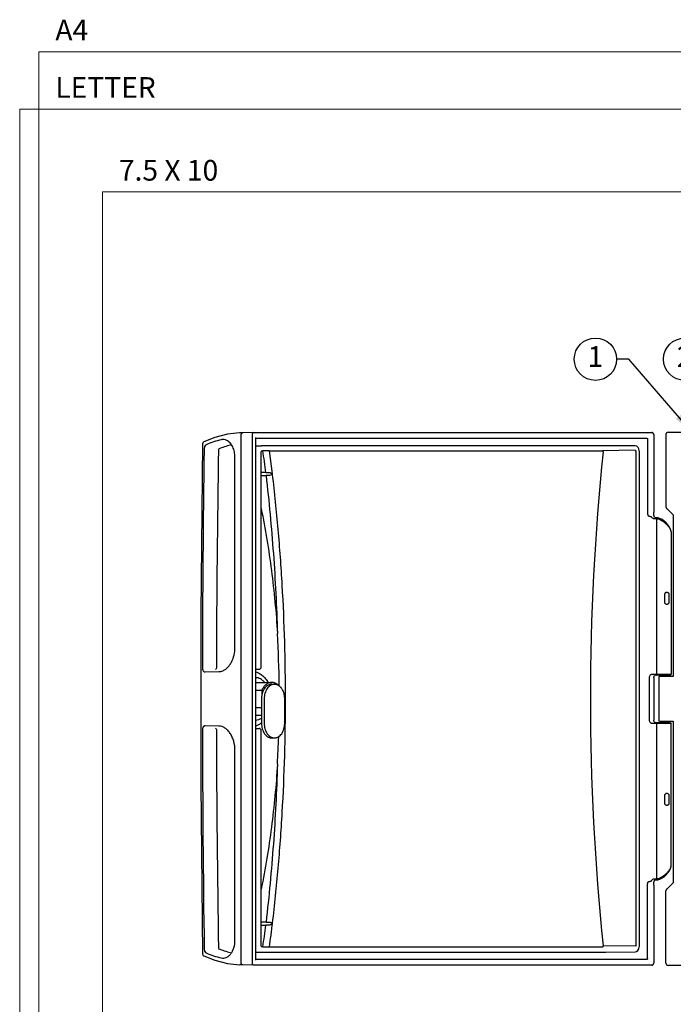
# Model space of a CAD drawing. Units: inches. Extents: x 6.2 to 102.1, y 8.6 to 79.9.
# Drawn here: x 68.1 to 83.9, y 33.1 to 56.8 of the extents above; entities that cross this region are included whole.
import ezdxf
from ezdxf.enums import TextEntityAlignment as Align

# ---------------------------------------------------------------- set-up
doc = ezdxf.new("R2010")
doc.units = ezdxf.units.IN
doc.header["$MEASUREMENT"] = 0
doc.layers.add('Hunter_Border-NoPlot', color=30, linetype='Continuous', lineweight=0, plot=False)
for name, color, linetype in [('Hunter_Detail-Grey', 9, 'Continuous'), ('Hunter_Detail-Lt', 249, 'Continuous'), ('Hunter_Detail-Med', 1, 'Continuous'), ('Hunter_Text', 2, 'Continuous')]:
    doc.layers.add(name, color=color, linetype=linetype)
doc.styles.add('Hunter-Arial', font='arial.ttf')
doc.dimstyles.new('Hunter_4To1', dxfattribs={"dimscale": 4, "dimtxt": 0.125, "dimasz": 0.125, "dimexe": 0.18, "dimexo": 0.0625, "dimgap": 0.095, "dimtad": 0, "dimdec": 3, "dimzin": 0, "dimdsep": 46, "dimlunit": 4, "dimtxsty": 'Hunter-Arial', "dimblk": 'ARCHTICK', "dimcen": 0.075, "dimclrd": 256, "dimclre": 256, "dimclrt": 256, "dimazin": 0, "dimtfac": 1, "dimtdec": 3, "dimtix": 1, "dimtofl": 0, "dimtmove": 1, "dimatfit": 1, "dimfxl": 0.18, "dimtolj": 1, "dimtzin": 0, "dimarcsym": 0})

# ---------------------------------------------------------------- blocks, each defined once
blk = doc.blocks.new('_ARCHTICK')
at = {"color": 0, "linetype": 'ByBlock', "const_width": 0.15}
blk.add_lwpolyline([(-0.5, -0.5), (0.5, 0.5)], dxfattribs=at)
blk = doc.blocks.new('Hunter_Key-4')
blk.add_circle((0, 0), 0.511)
at = {"style": 'Hunter-Arial'}
blk.add_attdef('KEY', text='', height=0.5, dxfattribs=at).set_placement((0, 0), align=Align.MIDDLE)

msp = doc.modelspace()

# ---------------------------------------------------------------- linework, layer by layer
at = {"layer": 'Hunter_Border-NoPlot'}
for points in [[(68.576, 9.304), (101.647, 9.304), (101.647, 56.076), (68.576, 56.076)], [(68.112, 10.69), (102.112, 10.69), (102.112, 54.69), (68.112, 54.69)], [(70.112, 12.69), (100.112, 12.69), (100.112, 52.69), (70.112, 52.69)]]:
    msp.add_lwpolyline(points, close=True, dxfattribs=at)
at = {"layer": 'Hunter_Detail-Grey'}
for p, q in [((74.138, 46.443), (74.209, 45.886)), ((74.054, 45.917), (74.029, 45.917)), ((74.212, 45.867), (74.209, 45.886)), ((73.945, 45.842), (74.063, 45.843)), ((74.037, 35.061), (73.945, 35.062)), ((73.945, 34.986), (74.029, 34.986)), ((74.029, 34.986), (74.054, 34.987)), ((74.063, 35.061), (74.037, 35.061)), ((74.212, 35.037), (74.209, 35.017))]:
    msp.add_line(p, q, dxfattribs=at)
for centre, radius, start, end in [((433.266, 40.452), 360.402, 179.04109, 179.87985), ((73.888, 44.007), 2.661, 108.2176, 111.455), ((73.863, 44.081), 2.584, 104.7416, 108.2091), ((35.577, 41.305), 38.753, 6.8345, 7.6166), ((74.235, 66.361), 20.444, 269.4943, 269.7106), ((74.238, 26.3), 19.544, 90.2631, 90.5133), ((45.958, 40.397), 28.427, 0.7299, 3.2854), ((433.295, 40.452), 360.431, 180.12018, 180.95887), ((45.373, 40.538), 29.013, 356.7176, 358.0279), ((35.348, 39.628), 38.984, 352.3852, 353.1626), ((74.228, 15.476), 19.512, 90.2842, 90.5109), ((74.244, 55.45), 20.39, 269.4919, 269.7317), ((73.883, 36.884), 2.648, 248.5367, 251.785), ((73.86, 36.812), 2.572, 251.7771, 255.2607)]:
    msp.add_arc(centre, radius, start, end, dxfattribs=at)
msp.add_ellipse((111.325, 40.452), major_axis=(0, 41.256), ratio=0.713278, start_param=1.425734, end_param=1.715859, dxfattribs=at)
for points, knots in [([(74.132, 45.917), (74.139, 45.917), (74.155, 45.914), (74.172, 45.907), (74.185, 45.901), (74.196, 45.894), (74.204, 45.889), (74.21, 45.886)], [0, 0, 0, 0, 0.278141, 0.537441, 0.660213, 0.778423, 1, 1, 1, 1]), ([(74.063, 45.843), (74.099, 45.531), (74.165, 44.903), (74.243, 43.954), (74.303, 42.994), (74.329, 42.35), (74.339, 42.027)], [0, 0, 0, 0, 0.245845, 0.494884, 0.746491, 1, 1, 1, 1]), ([(74.212, 45.867), (74.207, 45.864), (74.188, 45.852), (74.166, 45.844), (74.148, 45.844)], [0, 0, 0, 0, 0.23408, 1, 1, 1, 1]), ([(74.212, 45.867), (74.264, 45.427), (74.356, 44.537), (74.454, 43.19), (74.512, 41.825), (74.531, 40.452), (74.512, 39.079), (74.454, 37.714), (74.356, 36.367), (74.264, 35.477), (74.212, 35.037)], [0, 0, 0, 0, 0.122579, 0.247209, 0.373243, 0.5, 0.626757, 0.752792, 0.877421, 1, 1, 1, 1]), ([(73.946, 45.047), (74.046, 44.552), (74.169, 43.801), (74.283, 42.791), (74.323, 42.282), (74.339, 42.027)], [0, 0, 0, 0, 0.497299, 0.748164, 1, 1, 1, 1]), ([(72.865, 41.208), (72.865, 41.198), (72.862, 41.18), (72.85, 41.164), (72.843, 41.159)], [0, 0, 0, 0, 0.533679, 1, 1, 1, 1]), ([(72.843, 39.744), (72.85, 39.739), (72.862, 39.724), (72.865, 39.705), (72.865, 39.696)], [0, 0, 0, 0, 0.466324, 1, 1, 1, 1]), ([(74.339, 38.877), (74.323, 38.622), (74.283, 38.112), (74.169, 37.102), (74.046, 36.351), (73.946, 35.855)], [0, 0, 0, 0, 0.251842, 0.502712, 1, 1, 1, 1]), ([(74.339, 38.877), (74.329, 38.554), (74.303, 37.91), (74.243, 36.949), (74.165, 36), (74.099, 35.372), (74.063, 35.061)], [0, 0, 0, 0, 0.253511, 0.505118, 0.754155, 1, 1, 1, 1]), ([(74.21, 35.018), (74.204, 35.014), (74.196, 35.009), (74.185, 35.003), (74.172, 34.997), (74.155, 34.99), (74.139, 34.987), (74.132, 34.987)], [0, 0, 0, 0, 0.221622, 0.339826, 0.462594, 0.721883, 1, 1, 1, 1]), ([(74.209, 35.017), (74.209, 35.012), (74.207, 35), (74.205, 34.983), (74.203, 34.965), (74.2, 34.942), (74.197, 34.913), (74.191, 34.866), (74.184, 34.808), (74.166, 34.669), (74.151, 34.554), (74.138, 34.461)], [0, 0, 0, 0, 0.031318, 0.062653, 0.094054, 0.125425, 0.188139, 0.250817, 0.376063, 0.501157, 1, 1, 1, 1]), ([(74.148, 35.06), (74.154, 35.06), (74.177, 35.057), (74.198, 35.046), (74.212, 35.037)], [0, 0, 0, 0, 0.265407, 1, 1, 1, 1])]:
    msp.add_open_spline(points, degree=3, knots=knots, dxfattribs=at)
at = {"layer": 'Hunter_Detail-Lt'}
for p, q in [((73.463, 34.081), (73.463, 46.823)), ((73.733, 34.074), (73.733, 46.83)), ((73.814, 34.145), (73.814, 46.759)), ((73.814, 46.748), (83.26, 46.748)), ((83.279, 46.721), (83.279, 44.93)), ((73.814, 46.562), (73.955, 46.561)), ((73.944, 41.221), (73.944, 46.425)), ((73.948, 46.442), (73.956, 46.442)), ((82.978, 46.561), (73.955, 46.561)), ((73.956, 46.442), (73.989, 46.442)), ((74.138, 46.443), (82.191, 46.443)), ((82.978, 46.452), (82.191, 46.443)), ((82.979, 46.561), (82.978, 46.561)), ((83.017, 46.551), (82.979, 46.561)), ((82.997, 46.425), (82.997, 34.478)), ((83.049, 46.524), (83.017, 46.551)), ((83.081, 46.426), (83.08, 46.439)), ((83.081, 34.478), (83.081, 46.426)), ((73.313, 41.703), (73.313, 46.282)), ((74.029, 45.917), (73.945, 45.918)), ((83.498, 44.794), (83.442, 44.797)), ((83.498, 44.794), (83.498, 41.049)), ((83.899, 44.891), (83.899, 40.992)), ((83.85, 44.484), (83.85, 41.051)), ((83.695, 42.772), (83.695, 42.987)), ((83.793, 42.982), (83.793, 42.777)), ((83.702, 42.754), (83.696, 42.767)), ((73.814, 41.167), (73.899, 41.167)), ((73.942, 41.202), (73.944, 41.221)), ((72.593, 41.1), (72.926, 41.109)), ((83.327, 39.938), (83.327, 40.965)), ((83.384, 41.046), (83.498, 41.049)), ((83.43, 40.965), (83.431, 40.98)), ((83.43, 40.965), (83.43, 39.938)), ((83.45, 41.015), (83.461, 41.019)), ((83.573, 41.022), (83.46, 41.019)), ((83.461, 41.019), (83.46, 41.019)), ((83.498, 41.049), (83.732, 41.052)), ((83.55, 40.981), (83.548, 40.971)), ((83.548, 40.971), (83.548, 39.933)), ((83.558, 40.989), (83.55, 40.981)), ((83.569, 40.992), (83.558, 40.989)), ((83.574, 40.992), (83.569, 40.992)), ((83.573, 41.022), (83.586, 41.022)), ((83.573, 41.022), (83.573, 41.022)), ((83.585, 40.992), (83.574, 40.992)), ((83.617, 40.992), (83.585, 40.992)), ((83.586, 41.022), (83.606, 41.023)), ((83.606, 41.023), (83.628, 41.023)), ((83.901, 40.992), (83.617, 40.992)), ((83.628, 41.023), (83.649, 41.023)), ((83.649, 41.023), (83.67, 41.023)), ((83.67, 41.023), (83.689, 41.024)), ((83.689, 41.024), (83.704, 41.024)), ((83.732, 41.052), (83.85, 41.051)), ((83.773, 41.022), (83.771, 41.022)), ((83.795, 41.023), (83.807, 41.023)), ((73.814, 40.848), (74.201, 40.848)), ((73.814, 40.661), (73.963, 40.661)), ((73.963, 40.661), (73.963, 40.548)), ((74.201, 40.802), (74.266, 40.802)), ((73.953, 40.452), (73.953, 39.858)), ((74.018, 40.452), (74.018, 39.858)), ((74.514, 39.858), (74.514, 40.452)), ((73.814, 40.243), (73.953, 40.243)), ((73.814, 40.055), (73.953, 40.055)), ((72.926, 39.794), (72.593, 39.804)), ((73.814, 39.737), (73.899, 39.737)), ((73.916, 39.733), (73.899, 39.737)), ((73.944, 39.683), (73.942, 39.701)), ((83.498, 39.855), (83.384, 39.858)), ((83.461, 39.884), (83.451, 39.888)), ((83.451, 39.886), (83.46, 39.884)), ((83.461, 39.884), (83.46, 39.884)), ((83.46, 39.884), (83.573, 39.882)), ((83.498, 39.855), (83.498, 36.11)), ((83.716, 39.852), (83.498, 39.855)), ((83.57, 39.911), (83.575, 39.912)), ((83.573, 39.882), (83.573, 39.882)), ((83.584, 39.882), (83.573, 39.882)), ((83.575, 39.912), (83.585, 39.912)), ((83.604, 39.881), (83.584, 39.882)), ((83.585, 39.912), (83.617, 39.912)), ((83.625, 39.881), (83.604, 39.881)), ((83.617, 39.912), (83.901, 39.912)), ((83.645, 39.881), (83.625, 39.881)), ((83.625, 39.881), (83.636, 39.881)), ((83.665, 39.88), (83.645, 39.881)), ((83.682, 39.88), (83.665, 39.88)), ((83.665, 39.88), (83.675, 39.88)), ((83.698, 39.88), (83.682, 39.88)), ((83.69, 39.88), (83.694, 39.88)), ((83.694, 39.88), (83.698, 39.88)), ((83.711, 39.88), (83.698, 39.88)), ((83.698, 39.88), (83.704, 39.88)), ((83.704, 39.88), (83.709, 39.88)), ((83.71, 39.881), (83.714, 39.882)), ((83.722, 39.88), (83.711, 39.88)), ((83.713, 39.882), (83.771, 39.882)), ((83.714, 39.882), (83.713, 39.882)), ((83.714, 39.882), (83.773, 39.882)), ((83.85, 39.853), (83.716, 39.852)), ((83.73, 39.88), (83.722, 39.88)), ((83.771, 39.882), (83.773, 39.882)), ((83.85, 36.42), (83.85, 39.853)), ((83.899, 39.911), (83.899, 36.013)), ((73.944, 34.478), (73.944, 39.683)), ((74.201, 39.508), (74.266, 39.508)), ((73.313, 34.622), (73.313, 39.201)), ((83.695, 37.917), (83.695, 38.132)), ((83.793, 38.127), (83.793, 37.922)), ((83.702, 37.899), (83.696, 37.91)), ((83.279, 34.183), (83.279, 35.973)), ((83.407, 36.095), (83.423, 36.103)), ((83.423, 36.103), (83.442, 36.107)), ((83.442, 36.107), (83.498, 36.11)), ((82.997, 34.478), (82.207, 34.488)), ((83.08, 34.462), (83.081, 34.478)), ((73.814, 34.332), (73.932, 34.333)), ((73.932, 34.333), (73.956, 34.333)), ((73.956, 34.462), (73.948, 34.462)), ((73.989, 34.462), (73.956, 34.462)), ((73.956, 34.333), (74.029, 34.333)), ((74.029, 34.333), (74.264, 34.334)), ((74.138, 34.461), (82.191, 34.461)), ((74.264, 34.334), (82.269, 34.334)), ((82.269, 34.334), (82.978, 34.343)), ((82.269, 34.334), (82.27, 34.334)), ((82.978, 34.343), (82.979, 34.343)), ((82.979, 34.343), (83.016, 34.352)), ((83.016, 34.352), (83.047, 34.378)), ((83.26, 34.156), (73.814, 34.156))]:
    msp.add_line(p, q, dxfattribs=at)
for points in [[(83.08, 46.439), (83.071, 46.485), (83.049, 46.524)], [(73.899, 41.167), (73.916, 41.17), (73.932, 41.183), (73.942, 41.202)], [(83.431, 40.98), (83.438, 41.001), (83.45, 41.015)], [(83.773, 41.022), (83.78, 41.022), (83.795, 41.023)], [(83.807, 41.023), (83.811, 41.023), (83.815, 41.023), (83.818, 41.024), (83.821, 41.024), (83.823, 41.024), (83.826, 41.024), (83.829, 41.025), (83.836, 41.028), (83.843, 41.034), (83.848, 41.043), (83.85, 41.051)], [(83.451, 39.888), (83.441, 39.898), (83.433, 39.914), (83.43, 39.935), (83.43, 39.938)], [(73.942, 39.701), (73.932, 39.721), (73.916, 39.733)], [(83.739, 39.88), (83.739, 39.88), (83.738, 39.88), (83.736, 39.88), (83.733, 39.88), (83.73, 39.88)], [(83.773, 39.882), (83.78, 39.882), (83.807, 39.881)], [(83.807, 39.881), (83.811, 39.881), (83.815, 39.88), (83.818, 39.88), (83.821, 39.88), (83.823, 39.88), (83.826, 39.88), (83.829, 39.879), (83.836, 39.876), (83.843, 39.87), (83.848, 39.86), (83.85, 39.853)], [(83.047, 34.378), (83.07, 34.416), (83.08, 34.462)]]:
    msp.add_lwpolyline(points, dxfattribs=at)
for centre, radius, start, end in [((73.452, 44.679), 2.083, 103.047, 113.6174), ((491.826, 40.474), 419.301, 179.17847, 179.89971), ((74.157, 27.435), 19.007, 90.0568, 90.5077), ((83.409, 44.381), 0.427, 64.0684, 65.0257), ((83.722, 42.987), 0.0271, 170.6123, 179.9821), ((83.808, 40.503), 2.517, 91.4263, 91.8135), ((83.799, 40.874), 2.145, 90.976, 91.424), ((83.722, 42.772), 0.0272, 180.0326, 191.0427), ((83.8, 44.963), 2.224, 268.1535, 269.0237), ((83.698, 33.503), 7.521, 91.0328, 91.378), ((83.787, 28.775), 12.25, 90.8123, 91.0541), ((83.68, 36.53), 4.493, 91.0752, 91.364), ((83.735, 33.531), 7.492, 90.3482, 91.0642), ((83.822, 26.457), 14.568, 90.6053, 90.8196), ((83.806, 27.986), 13.039, 90.3779, 90.6067), ((83.716, 36.435), 4.589, 90.152, 90.338), ((83.777, 32.382), 8.643, 90.0773, 90.3755), ((74.438, 40.452), 0.485, 168.6196, 180.071), ((73.65, 40.273), 0.505, 306.054, 307.0865), ((83.707, 47.845), 7.966, 268.6334, 268.9075), ((83.569, 39.933), 0.0216, 180, 270), ((83.78, 51.72), 11.841, 268.9093, 269.0989), ((83.694, 45.003), 5.123, 268.6418, 269.2242), ((83.82, 54.253), 14.375, 269.1003, 269.4658), ((83.741, 47.876), 7.996, 269.2489, 269.4571), ((83.726, 46.143), 6.262, 269.5374, 269.6785), ((83.791, 51.031), 11.153, 269.4575, 269.7109), ((83.713, 39.803), 0.0787, 89.9158, 92.573), ((493.528, 40.443), 421.002, 180.10175, 180.82007), ((83.73, 38.127), 0.0363, 100.9643, 106.5621), ((83.73, 38.129), 0.0347, 91.8786, 100.9973), ((83.81, 35.605), 2.56, 91.5529, 91.8141), ((83.8, 35.958), 2.207, 90.9809, 91.5551), ((83.723, 37.917), 0.0273, 180.0736, 194.2542), ((83.8, 40.108), 2.224, 268.1533, 269.0237), ((83.4, 36.54), 0.446, 295.0251, 298.2534), ((73.452, 36.225), 2.083, 246.3826, 256.953), ((74.148, 51.66), 17.199, 269.4686, 269.9669)]:
    msp.add_arc(centre, radius, start, end, dxfattribs=at)
for points, knots in [([(73.463, 46.823), (73.463, 46.83), (73.464, 46.843), (73.472, 46.861), (73.484, 46.874), (73.495, 46.877), (73.5, 46.877)], [0, 0, 0, 0, 0.28708, 0.553472, 0.788397, 1, 1, 1, 1]), ([(73.733, 46.83), (73.733, 46.837), (73.734, 46.85), (73.742, 46.868), (73.755, 46.88), (73.766, 46.884), (73.771, 46.884)], [0, 0, 0, 0, 0.287108, 0.553827, 0.789171, 1, 1, 1, 1]), ([(73.114, 46.691), (73.094, 46.702), (73.06, 46.713), (73.015, 46.714), (72.993, 46.711), (72.982, 46.709)], [0, 0, 0, 0, 0.50794, 0.754051, 1, 1, 1, 1]), ([(73.313, 46.282), (73.313, 46.327), (73.304, 46.414), (73.27, 46.516), (73.23, 46.586), (73.186, 46.643), (73.144, 46.676), (73.114, 46.691)], [0, 0, 0, 0, 0.281168, 0.547694, 0.672056, 0.789075, 1, 1, 1, 1]), ([(83.26, 46.748), (83.263, 46.748), (83.268, 46.746), (83.274, 46.74), (83.278, 46.731), (83.279, 46.724), (83.279, 46.721)], [0, 0, 0, 0, 0.207021, 0.442184, 0.711095, 1, 1, 1, 1]), ([(72.618, 46.588), (72.602, 46.581), (72.587, 46.562), (72.577, 46.536), (72.571, 46.515), (72.569, 46.498), (72.569, 46.486)], [0, 0, 0, 0, 0.43414, 0.56695, 0.706952, 1, 1, 1, 1]), ([(82.207, 46.416), (82.207, 46.419), (82.207, 46.426), (82.204, 46.435), (82.198, 46.441), (82.193, 46.443), (82.191, 46.443)], [0, 0, 0, 0, 0.292456, 0.558228, 0.789147, 1, 1, 1, 1]), ([(82.978, 46.452), (82.98, 46.452), (82.986, 46.451), (82.992, 46.444), (82.996, 46.435), (82.997, 46.429), (82.997, 46.425)], [0, 0, 0, 0, 0.210459, 0.445692, 0.712549, 1, 1, 1, 1]), ([(83.279, 44.93), (83.279, 44.923), (83.28, 44.913), (83.283, 44.9), (83.286, 44.89), (83.289, 44.881), (83.294, 44.874), (83.301, 44.868), (83.308, 44.865), (83.315, 44.863), (83.323, 44.862), (83.33, 44.86), (83.34, 44.858), (83.352, 44.856), (83.362, 44.855), (83.367, 44.854)], [0, 0, 0, 0, 0.152012, 0.226989, 0.300396, 0.371311, 0.438449, 0.500222, 0.557316, 0.6131, 0.668575, 0.723923, 0.779201, 0.889642, 1, 1, 1, 1]), ([(83.416, 44.804), (83.406, 44.809), (83.387, 44.824), (83.373, 44.844), (83.367, 44.854)], [0, 0, 0, 0, 0.477441, 1, 1, 1, 1]), ([(83.442, 44.797), (83.44, 44.797), (83.431, 44.798), (83.422, 44.801), (83.416, 44.804)], [0, 0, 0, 0, 0.245736, 1, 1, 1, 1]), ([(83.589, 44.768), (83.573, 44.775), (83.544, 44.787), (83.512, 44.793), (83.498, 44.794)], [0, 0, 0, 0, 0.536759, 1, 1, 1, 1]), ([(83.687, 44.708), (83.673, 44.719), (83.643, 44.739), (83.611, 44.757), (83.595, 44.765)], [0, 0, 0, 0, 0.50031, 1, 1, 1, 1]), ([(83.85, 44.484), (83.85, 44.492), (83.847, 44.51), (83.837, 44.536), (83.822, 44.565), (83.795, 44.605), (83.751, 44.654), (83.71, 44.69), (83.687, 44.708)], [0, 0, 0, 0, 0.087828, 0.188371, 0.300951, 0.424345, 0.698293, 1, 1, 1, 1]), ([(83.702, 43.005), (83.699, 43.002), (83.697, 42.998), (83.696, 42.993), (83.696, 42.991)], [0, 0, 0, 0, 0.747619, 1, 1, 1, 1]), ([(83.729, 43.019), (83.724, 43.018), (83.713, 43.016), (83.705, 43.009), (83.702, 43.005)], [0, 0, 0, 0, 0.490001, 1, 1, 1, 1]), ([(83.763, 43.019), (83.767, 43.019), (83.775, 43.018), (83.785, 43.009), (83.791, 42.997), (83.793, 42.987), (83.793, 42.982)], [0, 0, 0, 0, 0.227032, 0.460993, 0.719591, 1, 1, 1, 1]), ([(83.729, 42.74), (83.724, 42.74), (83.713, 42.743), (83.705, 42.75), (83.702, 42.754)], [0, 0, 0, 0, 0.489993, 1, 1, 1, 1]), ([(83.793, 42.777), (83.793, 42.772), (83.791, 42.762), (83.785, 42.75), (83.775, 42.741), (83.767, 42.739), (83.763, 42.739)], [0, 0, 0, 0, 0.280355, 0.538906, 0.772844, 1, 1, 1, 1]), ([(73.016, 41.128), (73.037, 41.137), (73.079, 41.159), (73.136, 41.207), (73.187, 41.267), (73.247, 41.366), (73.299, 41.512), (73.313, 41.638), (73.313, 41.703)], [0, 0, 0, 0, 0.100319, 0.20808, 0.324069, 0.448123, 0.71595, 1, 1, 1, 1]), ([(72.526, 41.208), (72.526, 41.194), (72.529, 41.167), (72.541, 41.136), (72.555, 41.118), (72.567, 41.107), (72.579, 41.101), (72.589, 41.1), (72.593, 41.1)], [0, 0, 0, 0, 0.30489, 0.579368, 0.699609, 0.807905, 0.906532, 1, 1, 1, 1]), ([(72.926, 41.109), (72.941, 41.11), (72.972, 41.114), (73.001, 41.123), (73.016, 41.128)], [0, 0, 0, 0, 0.492543, 1, 1, 1, 1]), ([(74.028, 40.852), (74.013, 40.868), (73.982, 40.899), (73.929, 40.934), (73.873, 40.957), (73.834, 40.964), (73.814, 40.965)], [0, 0, 0, 0, 0.268285, 0.522207, 0.764614, 1, 1, 1, 1]), ([(73.815, 41.107), (73.845, 41.097), (73.905, 41.07), (73.986, 41.012), (74.056, 40.939), (74.094, 40.882), (74.111, 40.851)], [0, 0, 0, 0, 0.242089, 0.488445, 0.740603, 1, 1, 1, 1]), ([(83.327, 40.965), (83.327, 40.976), (83.33, 40.996), (83.342, 41.022), (83.358, 41.038), (83.373, 41.045), (83.38, 41.046), (83.384, 41.046)], [0, 0, 0, 0, 0.285081, 0.550933, 0.786779, 0.895272, 1, 1, 1, 1]), ([(83.498, 41.049), (83.498, 41.045), (83.499, 41.039), (83.503, 41.03), (83.509, 41.024), (83.514, 41.022), (83.517, 41.022)], [0, 0, 0, 0, 0.288801, 0.557681, 0.792891, 1, 1, 1, 1]), ([(74.201, 40.848), (74.189, 40.848), (74.165, 40.846), (74.13, 40.836), (74.096, 40.821), (74.069, 40.802), (74.049, 40.785), (74.029, 40.766), (74.006, 40.739), (73.982, 40.701), (73.969, 40.675), (73.963, 40.661)], [0, 0, 0, 0, 0.111158, 0.224066, 0.340288, 0.461055, 0.523458, 0.587272, 0.719177, 0.856885, 1, 1, 1, 1]), ([(74.201, 40.802), (74.194, 40.802), (74.181, 40.802), (74.161, 40.798), (74.141, 40.793), (74.115, 40.782), (74.084, 40.763), (74.05, 40.732), (74.02, 40.694), (73.995, 40.65), (73.975, 40.601), (73.966, 40.566), (73.963, 40.548)], [0, 0, 0, 0, 0.053255, 0.106854, 0.161126, 0.21637, 0.330624, 0.451264, 0.578947, 0.713559, 0.854331, 1, 1, 1, 1]), ([(74.266, 40.802), (74.258, 40.802), (74.241, 40.801), (74.217, 40.796), (74.193, 40.788), (74.162, 40.772), (74.126, 40.744), (74.088, 40.7), (74.058, 40.646), (74.035, 40.586), (74.021, 40.52), (74.018, 40.475), (74.018, 40.452)], [0, 0, 0, 0, 0.051498, 0.103484, 0.156417, 0.210693, 0.324285, 0.445964, 0.575831, 0.71283, 0.855037, 1, 1, 1, 1]), ([(74.363, 40.775), (74.352, 40.787), (74.328, 40.807), (74.294, 40.827), (74.265, 40.838), (74.244, 40.844), (74.223, 40.848), (74.208, 40.848), (74.201, 40.848)], [0, 0, 0, 0, 0.266151, 0.519051, 0.641635, 0.762234, 0.881466, 1, 1, 1, 1]), ([(74.363, 40.775), (74.355, 40.779), (74.34, 40.787), (74.316, 40.796), (74.291, 40.801), (74.274, 40.802), (74.266, 40.802)], [0, 0, 0, 0, 0.257924, 0.509211, 0.755818, 1, 1, 1, 1]), ([(74.514, 40.452), (74.514, 40.486), (74.509, 40.536), (74.491, 40.601), (74.474, 40.645), (74.452, 40.686), (74.426, 40.722), (74.396, 40.752), (74.374, 40.768), (74.363, 40.775)], [0, 0, 0, 0, 0.273749, 0.40724, 0.536686, 0.661105, 0.779859, 0.892729, 1, 1, 1, 1]), ([(73.814, 39.939), (73.838, 39.94), (73.888, 39.95), (73.933, 39.973), (73.954, 39.987)], [0, 0, 0, 0, 0.489331, 1, 1, 1, 1]), ([(83.384, 39.858), (83.38, 39.858), (83.373, 39.859), (83.358, 39.866), (83.342, 39.882), (83.33, 39.908), (83.327, 39.928), (83.327, 39.938)], [0, 0, 0, 0, 0.10461, 0.212967, 0.448745, 0.714755, 1, 1, 1, 1]), ([(72.593, 39.804), (72.589, 39.804), (72.579, 39.802), (72.567, 39.796), (72.555, 39.786), (72.541, 39.767), (72.529, 39.736), (72.526, 39.709), (72.526, 39.695)], [0, 0, 0, 0, 0.09358, 0.192325, 0.300725, 0.421039, 0.695462, 1, 1, 1, 1]), ([(73.313, 39.201), (73.313, 39.277), (73.298, 39.39), (73.249, 39.528), (73.201, 39.617), (73.142, 39.692), (73.075, 39.748), (73.002, 39.784), (72.951, 39.794), (72.926, 39.794)], [0, 0, 0, 0, 0.294338, 0.434392, 0.566233, 0.688309, 0.800238, 0.903157, 1, 1, 1, 1]), ([(73.947, 39.865), (73.927, 39.85), (73.884, 39.823), (73.838, 39.804), (73.814, 39.797)], [0, 0, 0, 0, 0.502931, 1, 1, 1, 1]), ([(73.953, 39.858), (73.953, 39.836), (73.956, 39.79), (73.97, 39.725), (73.993, 39.664), (74.023, 39.611), (74.061, 39.566), (74.097, 39.538), (74.129, 39.522), (74.152, 39.514), (74.176, 39.509), (74.193, 39.508), (74.201, 39.508)], [0, 0, 0, 0, 0.144963, 0.28717, 0.424169, 0.554036, 0.675715, 0.789307, 0.843583, 0.896516, 0.948502, 1, 1, 1, 1]), ([(74.018, 39.858), (74.018, 39.836), (74.021, 39.79), (74.035, 39.725), (74.058, 39.664), (74.088, 39.611), (74.126, 39.566), (74.162, 39.538), (74.193, 39.522), (74.217, 39.514), (74.241, 39.509), (74.258, 39.508), (74.266, 39.508)], [0, 0, 0, 0, 0.144963, 0.28717, 0.424169, 0.554036, 0.675715, 0.789307, 0.843583, 0.896516, 0.948502, 1, 1, 1, 1]), ([(74.266, 39.508), (74.274, 39.508), (74.29, 39.509), (74.314, 39.514), (74.338, 39.522), (74.369, 39.538), (74.406, 39.566), (74.443, 39.611), (74.474, 39.664), (74.497, 39.725), (74.511, 39.79), (74.514, 39.836), (74.514, 39.858)], [0, 0, 0, 0, 0.051498, 0.103484, 0.156417, 0.210693, 0.324285, 0.445964, 0.575831, 0.71283, 0.855037, 1, 1, 1, 1]), ([(83.709, 39.88), (83.714, 39.88), (83.72, 39.88), (83.728, 39.88), (83.733, 39.88), (83.736, 39.88), (83.738, 39.88), (83.739, 39.88), (83.74, 39.88), (83.741, 39.88), (83.742, 39.88), (83.742, 39.88), (83.742, 39.881), (83.742, 39.881), (83.741, 39.881), (83.741, 39.881), (83.74, 39.881), (83.738, 39.881), (83.735, 39.881), (83.731, 39.881), (83.724, 39.882), (83.719, 39.882), (83.714, 39.882)], [0, 0, 0, 0, 0.220187, 0.310924, 0.387517, 0.44921, 0.474271, 0.495395, 0.512526, 0.525629, 0.53468, 0.539683, 0.540975, 0.54444, 0.551922, 0.563458, 0.579032, 0.598614, 0.64961, 0.715923, 0.796892, 1, 1, 1, 1]), ([(83.773, 39.882), (83.777, 39.882), (83.785, 39.881), (83.797, 39.881), (83.806, 39.881), (83.813, 39.88), (83.817, 39.88), (83.819, 39.88), (83.821, 39.88), (83.822, 39.88), (83.822, 39.88), (83.823, 39.88), (83.823, 39.88), (83.823, 39.88), (83.823, 39.879), (83.823, 39.879), (83.822, 39.879), (83.822, 39.879), (83.821, 39.879), (83.82, 39.879), (83.816, 39.879), (83.811, 39.879), (83.803, 39.879), (83.793, 39.879), (83.78, 39.879), (83.767, 39.879), (83.751, 39.879), (83.741, 39.879), (83.735, 39.879)], [0, 0, 0, 0, 0.095221, 0.177747, 0.246172, 0.299435, 0.320221, 0.337035, 0.349826, 0.3547, 0.35856, 0.361409, 0.363258, 0.36415, 0.364669, 0.366024, 0.368371, 0.371731, 0.376111, 0.387932, 0.403792, 0.447377, 0.506348, 0.579998, 0.667336, 0.767326, 0.87869, 1, 1, 1, 1]), ([(83.695, 38.132), (83.695, 38.135), (83.696, 38.141), (83.699, 38.147), (83.701, 38.149)], [0, 0, 0, 0, 0.501682, 1, 1, 1, 1]), ([(83.701, 38.149), (83.702, 38.151), (83.707, 38.156), (83.714, 38.16), (83.72, 38.162)], [0, 0, 0, 0, 0.25645, 1, 1, 1, 1]), ([(83.763, 38.164), (83.767, 38.164), (83.775, 38.163), (83.785, 38.154), (83.791, 38.142), (83.793, 38.132), (83.793, 38.127)], [0, 0, 0, 0, 0.227032, 0.460993, 0.719591, 1, 1, 1, 1]), ([(83.729, 37.885), (83.724, 37.885), (83.713, 37.888), (83.705, 37.895), (83.702, 37.899)], [0, 0, 0, 0, 0.489984, 1, 1, 1, 1]), ([(83.793, 37.922), (83.793, 37.917), (83.791, 37.907), (83.785, 37.894), (83.775, 37.886), (83.767, 37.884), (83.763, 37.884)], [0, 0, 0, 0, 0.280355, 0.538906, 0.772844, 1, 1, 1, 1]), ([(83.687, 36.196), (83.71, 36.214), (83.751, 36.249), (83.795, 36.299), (83.822, 36.339), (83.837, 36.367), (83.847, 36.394), (83.85, 36.412), (83.85, 36.42)], [0, 0, 0, 0, 0.301618, 0.575533, 0.698956, 0.811567, 0.912139, 1, 1, 1, 1]), ([(83.498, 36.11), (83.512, 36.11), (83.544, 36.117), (83.573, 36.128), (83.589, 36.136)], [0, 0, 0, 0, 0.462992, 1, 1, 1, 1]), ([(83.611, 36.147), (83.631, 36.158), (83.657, 36.174), (83.681, 36.192), (83.687, 36.196)], [0, 0, 0, 0, 0.751389, 1, 1, 1, 1]), ([(83.279, 35.973), (83.279, 35.98), (83.28, 35.994), (83.284, 36.01), (83.289, 36.022), (83.294, 36.03), (83.301, 36.036), (83.308, 36.039), (83.315, 36.041), (83.323, 36.042), (83.33, 36.044), (83.34, 36.045), (83.352, 36.047), (83.362, 36.049), (83.367, 36.05)], [0, 0, 0, 0, 0.15204, 0.300295, 0.371223, 0.438349, 0.500126, 0.557237, 0.613029, 0.668515, 0.723873, 0.779161, 0.889623, 1, 1, 1, 1]), ([(83.367, 36.05), (83.37, 36.054), (83.381, 36.071), (83.395, 36.087), (83.407, 36.095)], [0, 0, 0, 0, 0.26414, 1, 1, 1, 1]), ([(72.982, 34.195), (73.001, 34.19), (73.043, 34.188), (73.105, 34.205), (73.163, 34.241), (73.214, 34.294), (73.257, 34.362), (73.3, 34.47), (73.313, 34.561), (73.313, 34.622)], [0, 0, 0, 0, 0.098926, 0.200623, 0.309997, 0.429898, 0.560822, 0.701462, 1, 1, 1, 1]), ([(82.191, 34.461), (82.193, 34.461), (82.198, 34.463), (82.204, 34.469), (82.207, 34.478), (82.207, 34.485), (82.207, 34.488)], [0, 0, 0, 0, 0.210876, 0.44182, 0.70757, 1, 1, 1, 1]), ([(72.569, 34.417), (72.569, 34.406), (72.571, 34.389), (72.577, 34.368), (72.587, 34.342), (72.602, 34.323), (72.618, 34.316)], [0, 0, 0, 0, 0.292973, 0.432966, 0.56578, 1, 1, 1, 1]), ([(73.501, 34.027), (73.496, 34.027), (73.485, 34.03), (73.472, 34.043), (73.464, 34.061), (73.463, 34.074), (73.463, 34.081)], [0, 0, 0, 0, 0.217159, 0.451464, 0.715312, 1, 1, 1, 1]), ([(73.771, 34.02), (73.766, 34.02), (73.755, 34.023), (73.742, 34.036), (73.734, 34.054), (73.733, 34.067), (73.733, 34.074)], [0, 0, 0, 0, 0.210327, 0.445416, 0.712245, 1, 1, 1, 1]), ([(83.279, 34.183), (83.279, 34.18), (83.278, 34.173), (83.274, 34.164), (83.268, 34.158), (83.263, 34.156), (83.26, 34.156)], [0, 0, 0, 0, 0.288905, 0.557816, 0.792979, 1, 1, 1, 1])]:
    msp.add_open_spline(points, degree=3, knots=knots, dxfattribs=at)
for points in [[(83.548, 40.971), (83.548, 40.971), (83.548, 40.971), (83.548, 40.971)], [(83.569, 40.992), (83.569, 40.992), (83.569, 40.992), (83.569, 40.992)], [(83.569, 39.911), (83.569, 39.911), (83.57, 39.911), (83.57, 39.911)]]:
    msp.add_open_spline(points, degree=3, dxfattribs=at)
at = {"layer": 'Hunter_Detail-Med'}
for p, q in [((73.501, 46.877), (73.426, 46.873)), ((73.771, 46.884), (73.501, 46.877)), ((73.771, 46.884), (83.383, 46.884)), ((83.428, 46.844), (83.418, 46.865)), ((83.43, 46.83), (83.428, 46.844)), ((83.724, 46.833), (83.724, 45.086)), ((85.53, 46.886), (83.778, 46.886)), ((83.43, 46.83), (83.43, 44.947)), ((83.434, 44.89), (83.43, 44.947)), ((83.74, 45.047), (83.745, 45.042)), ((83.748, 45.045), (83.9, 44.893)), ((83.446, 44.836), (83.434, 44.89)), ((83.449, 44.827), (83.446, 44.836)), ((83.462, 44.824), (83.462, 44.824)), ((83.518, 44.821), (83.462, 44.824)), ((83.43, 35.956), (83.434, 36.014)), ((83.43, 35.956), (83.43, 34.074)), ((83.434, 36.014), (83.446, 36.068)), ((83.446, 36.068), (83.449, 36.077)), ((83.447, 36.076), (83.462, 36.08)), ((83.462, 36.08), (83.518, 36.083)), ((83.9, 36.011), (83.748, 35.858)), ((83.724, 34.071), (83.724, 35.819)), ((83.745, 35.861), (83.739, 35.856)), ((83.745, 35.861), (83.754, 35.867)), ((73.13, 34.064), (73.425, 34.031)), ((73.501, 34.027), (73.426, 34.031)), ((73.771, 34.02), (73.501, 34.027)), ((83.383, 34.02), (73.771, 34.02)), ((83.418, 34.038), (83.428, 34.059)), ((83.428, 34.059), (83.43, 34.074)), ((85.225, 34.017), (83.778, 34.017))]:
    msp.add_line(p, q, dxfattribs=at)
for points in [[(73.425, 46.873), (73.13, 46.84), (72.826, 46.764), (72.558, 46.656)], [(83.418, 46.865), (83.402, 46.879), (83.384, 46.884)], [(72.527, 46.608), (72.488, 42.514), (72.488, 38.387), (72.527, 34.296)], [(83.728, 44.701), (83.68, 44.744), (83.63, 44.78), (83.578, 44.806), (83.531, 44.82), (83.518, 44.821)], [(83.85, 44.484), (83.849, 44.49), (83.837, 44.544), (83.809, 44.6), (83.771, 44.653), (83.728, 44.701)], [(83.678, 36.158), (83.726, 36.201), (83.77, 36.249), (83.808, 36.302), (83.837, 36.359), (83.849, 36.413), (83.85, 36.42)], [(83.518, 36.083), (83.528, 36.084), (83.576, 36.097), (83.627, 36.123), (83.678, 36.158)], [(72.558, 34.248), (72.826, 34.14), (73.13, 34.064)], [(83.384, 34.02), (83.402, 34.024), (83.418, 34.038)]]:
    msp.add_lwpolyline(points, dxfattribs=at)
for centre, radius, start, end in [((83.778, 46.833), 0.054, 90.035, 179.965), ((72.581, 46.607), 0.054, 116.0169, 179.1617), ((83.778, 45.086), 0.0542, 180.0428, 194.9568), ((83.778, 45.086), 0.0541, 195.0124, 209.9763), ((83.778, 45.086), 0.0542, 210.032, 224.945), ((83.777, 35.819), 0.0529, 135.0086, 180.0055), ((72.581, 34.296), 0.054, 180.8383, 243.9831), ((83.778, 34.071), 0.054, 180.035, 269.9661)]:
    msp.add_arc(centre, radius, start, end, dxfattribs=at)
msp.add_open_spline([(83.74, 35.856), (83.74, 35.856), (83.74, 35.856), (83.739, 35.856), (83.739, 35.856)], degree=3, knots=[0, 0, 0, 0, 0.483624, 1, 1, 1, 1], dxfattribs=at)

# ---------------------------------------------------------------- block references
at = {"layer": 'Hunter_Text'}
for p, values in [((82.021, 48.652), {'KEY': '1'}), ((84.176, 48.652), {'KEY': '2'})]:
    msp.add_blockref('Hunter_Key-4', p, dxfattribs=at).add_auto_attribs(values)

# ---------------------------------------------------------------- texts
at = {"layer": 'Hunter_Border-NoPlot', "char_height": 0.5, "attachment_point": 7, "style": 'Hunter-Arial'}
for s, insert in [('\\A1;A4', (68.973, 56.349)), ('\\A1;LETTER', (68.973, 54.963)), ('\\A1;7.5 X 10', (70.508, 52.963))]:
    msp.add_mtext(s, dxfattribs=dict(at, insert=insert))

# ---------------------------------------------------------------- leaders
at = {"layer": 'Hunter_Text'}
msp.add_leader([(84.355, 46.886), (82.825, 48.652), (82.532, 48.652)], dimstyle='Hunter_4To1', dxfattribs=at)

doc.saveas('drawing.dxf')
